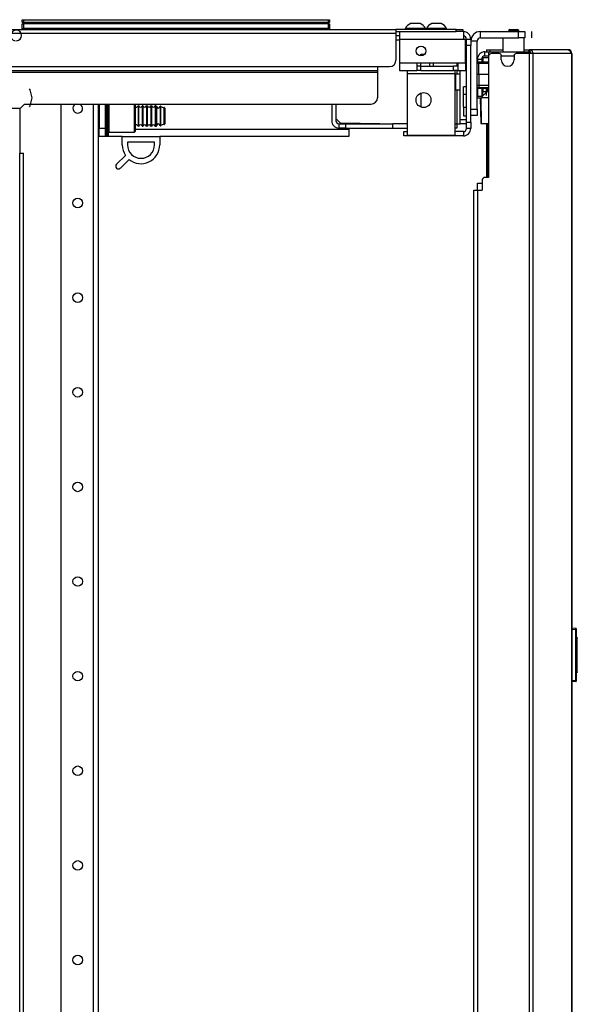
# Model space of a CAD drawing. Units: inches. Extents: x -95 to 176, y -64 to 171.
# Drawn here: x -55 to -45, y 83 to 102 of the extents above; entities that cross this region are included whole.
import ezdxf

# ---------------------------------------------------------------- set-up
doc = ezdxf.new("R2010")
doc.units = ezdxf.units.IN
doc.header["$MEASUREMENT"] = 0
doc.layers.add('TFR-TRI', color=7, linetype='CONTINUOUS')

msp = doc.modelspace()

# ---------------------------------------------------------------- linework, layer by layer
at = {"layer": 'TFR-TRI', "color": 215, "linetype": 'Continuous'}
for p, q in [((-55.036, 101.523), (-55.03, 101.523)), ((-55.036, 101.474), (-55.036, 101.523)), ((-55.004, 101.443), (-55.036, 101.474)), ((-55.03, 101.474), (-55.036, 101.474)), ((-55.03, 101.523), (-55.016, 101.523)), ((-55.016, 101.474), (-55.03, 101.474)), ((-55.016, 101.523), (-49.376, 101.523)), ((-55.016, 101.523), (-55.016, 101.474)), ((-55.016, 101.474), (-49.376, 101.474)), ((-55.016, 101.474), (-55.004, 101.443)), ((-49.356, 101.474), (-49.387, 101.443)), ((-49.387, 101.443), (-49.376, 101.474)), ((-49.376, 101.523), (-49.362, 101.523)), ((-49.376, 101.474), (-49.376, 101.523)), ((-49.362, 101.474), (-49.376, 101.474)), ((-49.362, 101.523), (-49.356, 101.523)), ((-49.356, 101.474), (-49.362, 101.474)), ((-49.356, 101.523), (-49.356, 101.474))]:
    msp.add_line(p, q, dxfattribs=at)
at = {"layer": 'TFR-TRI', "color": 12, "linetype": 'Continuous'}
for p, q in [((-55.036, 101.443), (-55.03, 101.443)), ((-55.036, 101.343), (-55.036, 101.443)), ((-55.03, 101.443), (-55.016, 101.443)), ((-49.376, 101.443), (-55.016, 101.443)), ((-55.016, 101.443), (-55.016, 101.363)), ((-49.376, 101.443), (-49.362, 101.443)), ((-49.376, 101.363), (-49.376, 101.443)), ((-49.362, 101.443), (-49.356, 101.443)), ((-49.356, 101.443), (-49.356, 101.343)), ((-55.016, 101.363), (-55.036, 101.343)), ((-55.016, 101.363), (-49.376, 101.363)), ((-49.356, 101.343), (-49.376, 101.363))]:
    msp.add_line(p, q, dxfattribs=at)
at = {"layer": 'TFR-TRI', "color": 3, "linetype": 'Continuous'}
for p, q in [((-47.833, 101.451), (-47.859, 101.451)), ((-47.771, 101.451), (-47.833, 101.451)), ((-47.708, 101.451), (-47.771, 101.451)), ((-47.682, 101.451), (-47.708, 101.451)), ((-47.443, 101.451), (-47.469, 101.451)), ((-47.381, 101.451), (-47.443, 101.451)), ((-47.318, 101.451), (-47.381, 101.451)), ((-47.292, 101.451), (-47.318, 101.451)), ((-47.958, 101.362), (-47.958, 101.343)), ((-47.903, 101.362), (-47.958, 101.362)), ((-47.771, 101.362), (-47.903, 101.362)), ((-47.638, 101.362), (-47.771, 101.362)), ((-47.584, 101.362), (-47.638, 101.362)), ((-47.584, 101.343), (-47.584, 101.362)), ((-47.568, 101.362), (-47.568, 101.343)), ((-47.513, 101.362), (-47.568, 101.362)), ((-47.381, 101.362), (-47.513, 101.362)), ((-47.249, 101.362), (-47.381, 101.362)), ((-47.194, 101.362), (-47.249, 101.362)), ((-47.194, 101.343), (-47.194, 101.362)), ((-48.062, 101.146), (-48.13, 101.146)), ((-47.506, 100.664), (-47.506, 100.723)), ((-46.455, 100.123), (-46.455, 100.256)), ((-49.317, 99.961), (-49.317, 99.655)), ((-49.239, 99.961), (-49.239, 99.655)), ((-49.18, 99.596), (-49.061, 99.596)), ((-49.18, 99.517), (-49.18, 99.596)), ((-49.061, 99.517), (-49.18, 99.517)), ((-49.061, 99.596), (-48.189, 99.596)), ((-49.061, 99.596), (-49.061, 99.517)), ((-49.061, 99.517), (-48.189, 99.517)), ((-48.152, 99.596), (-48.189, 99.596)), ((-48.189, 99.517), (-48.189, 99.596)), ((-48.189, 99.517), (-48.152, 99.517)), ((-48.058, 99.596), (-48.152, 99.596)), ((-48.152, 99.517), (-48.058, 99.517)), ((-47.924, 99.596), (-48.058, 99.596)), ((-48.058, 99.517), (-47.924, 99.517)), ((-47.042, 99.596), (-47.003, 99.596)), ((-47.003, 99.517), (-47.042, 99.517)), ((-47.003, 99.596), (-47.003, 99.517)), ((-46.625, 98.498), (-46.601, 98.498)), ((-46.625, 98.369), (-46.625, 98.498)), ((-46.625, 98.369), (-46.625, 98.498)), ((-46.601, 98.498), (-46.54, 98.498))]:
    msp.add_line(p, q, dxfattribs=at)
at = {"layer": 'TFR-TRI', "color": 30, "linetype": 'Continuous'}
for p, q in [((-92.45, 101.343), (-48.13, 101.343)), ((-92.45, 101.272), (-48.13, 101.272)), ((-47.015, 101.343), (-48.13, 101.343)), ((-48.13, 101.343), (-48.13, 101.322)), ((-48.13, 101.322), (-48.13, 101.272)), ((-48.13, 101.303), (-47.015, 101.303)), ((-48.13, 101.272), (-48.13, 100.774)), ((-47.015, 101.343), (-46.931, 101.343)), ((-47.015, 101.303), (-47.015, 101.343)), ((-46.931, 101.303), (-47.015, 101.303)), ((-46.931, 101.343), (-46.897, 101.343)), ((-46.897, 101.303), (-46.931, 101.303)), ((-46.897, 101.343), (-46.897, 101.303)), ((-46.57, 101.185), (-46.57, 101.303)), ((-46.57, 101.303), (-45.865, 101.303)), ((-45.865, 101.185), (-45.865, 101.303)), ((-45.865, 101.303), (-45.781, 101.303)), ((-45.781, 101.303), (-45.747, 101.303)), ((-45.747, 101.303), (-45.747, 101.185)), ((-45.624, 101.303), (-45.624, 101.185)), ((-45.624, 101.303), (-45.624, 101.185)), ((-46.629, 101.126), (-46.747, 101.126)), ((-46.629, 99.87), (-46.629, 101.126)), ((-46.57, 101.185), (-45.865, 101.185)), ((-45.781, 101.185), (-45.865, 101.185)), ((-45.747, 101.185), (-45.781, 101.185)), ((-46.454, 100.968), (-46.435, 100.968)), ((-46.454, 100.968), (-46.454, 100.929)), ((-46.435, 100.968), (-46.389, 100.968)), ((-46.389, 100.968), (-46.156, 100.968)), ((-46.389, 100.929), (-46.389, 100.968)), ((-46.222, 100.897), (-46.363, 100.897)), ((-45.67, 100.897), (-45.907, 100.897)), ((-45.763, 100.968), (-45.698, 100.968)), ((-45.698, 100.968), (-45.672, 100.968)), ((-45.672, 100.968), (-45.661, 100.968)), ((-45.672, 100.929), (-45.672, 100.968)), ((-45.627, 100.897), (-45.67, 100.897)), ((-45.67, 100.897), (-45.67, 13.726)), ((-45.661, 100.929), (-45.662, 100.929)), ((-44.959, 100.968), (-45.661, 100.968)), ((-45.613, 100.948), (-45.661, 100.968)), ((-45.661, 100.968), (-45.661, 100.929)), ((-45.64, 100.92), (-45.661, 100.929)), ((-45.631, 100.897), (-45.64, 100.92)), ((-45.602, 100.897), (-45.627, 100.897)), ((-45.593, 100.897), (-45.613, 100.948)), ((-45.593, 100.897), (-45.602, 100.897)), ((-45.602, 100.897), (-45.602, 13.726)), ((-44.891, 100.897), (-45.593, 100.897)), ((-44.95, 100.968), (-44.959, 100.968)), ((-44.911, 100.948), (-44.959, 100.968)), ((-44.95, 100.968), (-44.95, 100.968)), ((-44.891, 100.897), (-44.911, 100.948)), ((-44.881, 100.897), (-44.891, 100.897)), ((-44.879, 100.897), (-44.881, 100.897)), ((-44.881, 100.897), (-44.881, 60.461)), ((-44.879, 60.461), (-44.879, 100.897)), ((-44.879, 100.897), (-44.879, 100.897)), ((-46.422, 100.838), (-46.422, 98.606)), ((-46.183, 100.779), (-46.183, 100.858)), ((-45.947, 100.858), (-45.947, 100.779)), ((-92.109, 100.656), (-48.471, 100.656)), ((-92.109, 100.586), (-48.471, 100.586)), ((-92.109, 100.554), (-48.471, 100.554)), ((-48.471, 100.656), (-48.248, 100.656)), ((-48.471, 100.656), (-48.471, 100.606)), ((-48.471, 100.606), (-48.471, 100.586)), ((-48.471, 100.586), (-48.471, 100.576)), ((-48.471, 100.576), (-48.471, 100.554)), ((-48.471, 100.554), (-48.471, 100.079)), ((-54.889, 100.223), (-54.905, 100.243)), ((-54.856, 100.078), (-54.889, 100.223)), ((-54.889, 99.932), (-54.856, 100.078)), ((-55.075, 99.882), (-55.309, 99.882)), ((-54.996, 99.961), (-55.075, 99.882)), ((-54.996, 99.961), (-48.589, 99.961)), ((-54.905, 99.913), (-54.889, 99.932)), ((-46.747, 99.87), (-46.629, 99.87)), ((-46.629, 99.87), (-46.629, 99.787)), ((-46.629, 99.787), (-46.629, 99.752)), ((-46.629, 99.752), (-46.747, 99.752)), ((-46.54, 98.547), (-46.54, 98.37)), ((-46.422, 98.606), (-46.481, 98.606)), ((-46.69, 98.37), (-46.669, 98.37)), ((-46.69, 16.254), (-46.69, 98.37)), ((-46.669, 98.37), (-46.619, 98.37)), ((-46.619, 98.37), (-46.54, 98.37)), ((-46.619, 16.254), (-46.619, 98.37))]:
    msp.add_line(p, q, dxfattribs=at)
at = {"layer": 'TFR-TRI', "color": 252, "linetype": 'Continuous'}
for p, q in [((-48.062, 101.303), (-48.062, 101.263)), ((-48.062, 101.263), (-48.062, 101.165)), ((-46.885, 101.303), (-46.939, 101.303)), ((-46.885, 101.303), (-46.885, 101.263)), ((-46.885, 101.263), (-46.885, 101.165)), ((-46.029, 101.315), (-46.058, 101.311)), ((-46.029, 101.311), (-46.058, 101.307)), ((-46.027, 101.343), (-46.044, 101.331)), ((-46.038, 101.33), (-46.044, 101.331)), ((-46.044, 101.331), (-46.043, 101.331)), ((-46.043, 101.331), (-46.038, 101.332)), ((-46.038, 101.332), (-46.03, 101.332)), ((-46.03, 101.332), (-46.02, 101.333)), ((-45.959, 101.319), (-46.029, 101.315)), ((-45.959, 101.315), (-46.029, 101.311)), ((-46.027, 101.343), (-45.993, 101.343)), ((-46.02, 101.333), (-46.007, 101.333)), ((-45.959, 101.335), (-46.014, 101.331)), ((-46.014, 101.331), (-46.014, 101.323)), ((-46.007, 101.333), (-45.992, 101.334)), ((-45.993, 101.343), (-45.926, 101.343)), ((-45.992, 101.334), (-45.98, 101.334)), ((-45.98, 101.334), (-45.959, 101.335)), ((-45.959, 101.335), (-45.947, 101.336)), ((-45.954, 101.335), (-45.959, 101.335)), ((-45.94, 101.32), (-45.959, 101.319)), ((-45.909, 101.318), (-45.959, 101.315)), ((-45.905, 101.307), (-45.959, 101.303)), ((-45.947, 101.336), (-45.954, 101.335)), ((-45.947, 101.336), (-45.918, 101.336)), ((-45.916, 101.321), (-45.94, 101.32)), ((-45.926, 101.343), (-45.892, 101.343)), ((-45.918, 101.336), (-45.895, 101.336)), ((-45.912, 101.323), (-45.916, 101.321)), ((-45.916, 101.321), (-45.886, 101.321)), ((-45.91, 101.324), (-45.912, 101.323)), ((-45.909, 101.324), (-45.91, 101.324)), ((-45.908, 101.325), (-45.909, 101.324)), ((-45.909, 101.324), (-45.909, 101.324)), ((-45.867, 101.321), (-45.909, 101.318)), ((-45.907, 101.325), (-45.908, 101.325)), ((-45.908, 101.325), (-45.908, 101.325)), ((-45.908, 101.325), (-45.908, 101.325)), ((-45.908, 101.325), (-45.908, 101.325)), ((-45.905, 101.326), (-45.907, 101.325)), ((-45.902, 101.328), (-45.905, 101.326)), ((-45.882, 101.311), (-45.905, 101.307)), ((-45.895, 101.336), (-45.902, 101.328)), ((-45.861, 101.321), (-45.892, 101.343)), ((-45.886, 101.321), (-45.867, 101.321)), ((-45.882, 101.336), (-45.882, 101.336)), ((-45.867, 101.321), (-45.862, 101.322)), ((-45.864, 101.323), (-45.866, 101.323)), ((-45.864, 101.322), (-45.864, 101.323)), ((-45.863, 101.322), (-45.864, 101.322)), ((-45.862, 101.322), (-45.863, 101.322)), ((-45.863, 101.322), (-45.863, 101.322)), ((-45.863, 101.322), (-45.863, 101.322)), ((-45.862, 101.322), (-45.862, 101.322)), ((-45.861, 101.303), (-45.861, 101.321)), ((-48.062, 101.225), (-48.13, 101.225)), ((-48.062, 101.165), (-46.885, 101.165)), ((-48.062, 101.165), (-48.062, 100.723)), ((-46.885, 101.165), (-46.845, 101.165)), ((-46.845, 100.723), (-46.845, 101.165)), ((-46.826, 101.165), (-46.747, 101.165)), ((-46.826, 101.131), (-46.826, 101.165)), ((-46.826, 101.047), (-46.826, 101.131)), ((-46.747, 101.165), (-46.747, 101.131)), ((-46.747, 101.131), (-46.747, 101.047)), ((-46.826, 100.925), (-46.845, 100.925)), ((-46.826, 99.63), (-46.826, 101.047)), ((-46.747, 101.047), (-46.826, 101.047)), ((-46.747, 99.63), (-46.747, 101.047)), ((-48.062, 100.723), (-47.747, 100.723)), ((-48.062, 100.723), (-48.062, 100.626)), ((-47.747, 100.723), (-46.989, 100.723)), ((-47.747, 100.723), (-47.747, 100.626)), ((-46.989, 100.723), (-46.845, 100.723)), ((-46.989, 100.723), (-46.989, 100.626)), ((-46.845, 100.723), (-46.845, 100.626)), ((-48.062, 100.626), (-48.062, 100.586)), ((-48.062, 100.586), (-47.747, 100.586)), ((-47.924, 100.586), (-47.924, 100.568)), ((-47.924, 100.568), (-47.924, 100.526)), ((-47.924, 100.526), (-47.042, 100.526)), ((-47.924, 100.526), (-47.924, 99.39)), ((-47.668, 100.664), (-47.747, 100.664)), ((-47.747, 100.626), (-47.747, 100.586)), ((-47.668, 100.586), (-47.747, 100.586)), ((-47.668, 100.664), (-47.068, 100.664)), ((-47.668, 100.586), (-47.668, 100.664)), ((-47.668, 100.586), (-47.068, 100.586)), ((-46.989, 100.664), (-47.068, 100.664)), ((-47.068, 100.586), (-47.068, 100.664)), ((-46.989, 100.586), (-47.068, 100.586)), ((-47.042, 100.586), (-47.042, 100.568)), ((-47.042, 100.568), (-47.042, 100.526)), ((-47.042, 100.526), (-47.042, 99.39)), ((-46.989, 100.626), (-46.989, 100.586)), ((-46.989, 100.586), (-46.845, 100.586)), ((-46.845, 100.689), (-46.826, 100.689)), ((-46.845, 100.626), (-46.845, 100.586)), ((-47.022, 100.487), (-47.042, 100.487)), ((-47.042, 100.255), (-47.022, 100.255)), ((-46.826, 100.28), (-46.885, 100.28)), ((-46.885, 100.239), (-46.885, 100.28)), ((-46.885, 100.138), (-46.885, 100.239)), ((-46.446, 100.256), (-46.446, 100.195)), ((-46.826, 100.138), (-46.885, 100.138)), ((-46.885, 100.103), (-46.885, 100.138)), ((-46.885, 100.02), (-46.885, 100.103)), ((-46.885, 99.936), (-46.885, 100.02)), ((-54.326, 99.961), (-54.326, 16.453)), ((-53.725, 99.96), (-53.725, 12.895)), ((-53.637, 99.96), (-53.637, 12.895)), ((-53.499, 99.814), (-53.499, 99.961)), ((-53.499, 99.654), (-53.499, 99.814)), ((-53.489, 99.961), (-53.489, 99.811)), ((-53.489, 99.811), (-53.489, 99.647)), ((-53.459, 99.811), (-53.459, 99.961)), ((-53.459, 99.647), (-53.459, 99.811)), ((-53.449, 99.961), (-53.449, 99.814)), ((-53.449, 99.814), (-53.449, 99.654)), ((-53.439, 99.961), (-53.439, 99.842)), ((-53.439, 99.842), (-53.439, 99.701)), ((-52.964, 99.842), (-52.964, 99.961)), ((-52.964, 99.701), (-52.964, 99.842)), ((-52.949, 99.961), (-52.949, 99.849)), ((-52.949, 99.849), (-52.949, 99.713)), ((-46.885, 99.902), (-46.885, 99.936)), ((-46.885, 99.902), (-46.826, 99.902)), ((-46.885, 99.902), (-46.885, 99.79)), ((-46.885, 99.79), (-46.885, 99.744)), ((-53.499, 99.511), (-53.499, 99.654)), ((-53.489, 99.647), (-53.489, 99.502)), ((-53.459, 99.502), (-53.459, 99.647)), ((-53.449, 99.654), (-53.449, 99.511)), ((-53.439, 99.701), (-53.439, 99.568)), ((-52.964, 99.568), (-52.964, 99.701)), ((-52.949, 99.713), (-52.949, 99.583)), ((-49.002, 99.596), (-49.002, 99.612)), ((-46.885, 99.744), (-46.826, 99.744)), ((-46.826, 99.63), (-46.747, 99.63)), ((-46.826, 99.546), (-46.826, 99.63)), ((-46.747, 99.63), (-46.747, 99.546)), ((-46.454, 99.604), (-46.454, 98.606)), ((-46.446, 99.604), (-46.446, 98.606)), ((-53.637, 99.497), (-53.617, 99.497)), ((-53.499, 99.412), (-53.499, 99.511)), ((-53.489, 99.502), (-53.489, 99.402)), ((-53.459, 99.402), (-53.459, 99.502)), ((-53.449, 99.511), (-53.449, 99.412)), ((-53.439, 99.568), (-53.439, 99.475)), ((-53.439, 99.475), (-53.439, 99.441)), ((-53.439, 99.441), (-52.964, 99.441)), ((-52.964, 99.475), (-52.964, 99.568)), ((-52.964, 99.441), (-52.964, 99.475)), ((-52.964, 99.441), (-52.949, 99.456)), ((-52.949, 99.583), (-52.949, 99.49)), ((-52.949, 99.497), (-49.002, 99.497)), ((-52.949, 99.49), (-52.949, 99.456)), ((-49.002, 99.497), (-49.002, 99.517)), ((-49.002, 99.497), (-49.002, 99.4)), ((-47.987, 99.453), (-47.924, 99.453)), ((-47.987, 99.374), (-47.987, 99.453)), ((-46.885, 99.453), (-47.042, 99.453)), ((-46.885, 99.453), (-46.885, 99.374)), ((-46.826, 99.512), (-46.826, 99.546)), ((-46.747, 99.512), (-46.826, 99.512)), ((-46.747, 99.546), (-46.747, 99.512)), ((-53.617, 99.36), (-53.637, 99.36)), ((-53.499, 99.377), (-53.499, 99.412)), ((-53.191, 99.36), (-53.499, 99.36)), ((-53.489, 99.402), (-53.489, 99.367)), ((-53.489, 99.367), (-53.459, 99.367)), ((-53.459, 99.367), (-53.459, 99.402)), ((-53.449, 99.412), (-53.449, 99.377)), ((-49.002, 99.36), (-52.496, 99.36)), ((-49.002, 99.4), (-49.002, 99.36)), ((-47.908, 99.374), (-47.987, 99.374)), ((-47.924, 99.39), (-47.042, 99.39)), ((-47.908, 99.39), (-47.908, 99.374)), ((-46.885, 99.374), (-47.908, 99.374))]:
    msp.add_line(p, q, dxfattribs=at)
at = {"layer": 'TFR-TRI', "color": 93, "linetype": 'Continuous'}
for p, q in [((-48.062, 101.146), (-48.13, 101.145)), ((-46.845, 101.146), (-46.826, 101.146)), ((-46.826, 101.067), (-46.845, 101.067)), ((-47.672, 100.855), (-47.672, 100.883)), ((-47.672, 100.883), (-47.603, 100.883)), ((-47.672, 100.664), (-47.672, 100.723)), ((-47.436, 100.664), (-47.436, 100.723)), ((-47.003, 100.723), (-47.003, 100.664)), ((-46.944, 100.518), (-47.022, 100.518)), ((-47.022, 100.475), (-47.022, 100.518)), ((-47.003, 100.586), (-47.003, 100.518)), ((-46.944, 99.674), (-46.944, 100.586)), ((-47.022, 100.371), (-47.022, 100.475)), ((-47.022, 100.266), (-47.022, 100.371)), ((-47.672, 100.163), (-47.672, 99.908)), ((-47.022, 100.223), (-47.022, 100.266)), ((-47.022, 100.223), (-46.944, 100.223)), ((-47.003, 100.223), (-47.003, 99.596)), ((-49.239, 99.694), (-49.16, 99.614)), ((-49.16, 99.614), (-48.058, 99.596)), ((-46.944, 99.596), (-46.944, 99.674)), ((-46.944, 99.674), (-46.826, 99.674)), ((-47.003, 99.596), (-46.961, 99.596)), ((-46.961, 99.596), (-46.944, 99.596)), ((-46.826, 99.596), (-46.944, 99.596))]:
    msp.add_line(p, q, dxfattribs=at)
at = {"layer": 'TFR-TRI', "color": 27, "linetype": 'Continuous'}
for p, q in [((-46.156, 101.185), (-46.156, 100.929)), ((-45.763, 100.929), (-45.763, 101.185))]:
    msp.add_line(p, q, dxfattribs=at)
at = {"layer": 'TFR-TRI', "color": 113, "linetype": 'Continuous'}
for p, q in [((-46.487, 100.929), (-46.469, 100.929)), ((-46.487, 100.85), (-46.487, 100.929)), ((-46.469, 100.929), (-46.422, 100.929)), ((-46.422, 100.929), (-46.422, 100.85)), ((-46.422, 100.929), (-46.399, 100.929)), ((-46.399, 100.929), (-46.342, 100.929)), ((-46.342, 100.929), (-45.756, 100.929)), ((-46.342, 100.929), (-46.342, 100.897)), ((-45.756, 100.929), (-45.698, 100.929)), ((-45.756, 100.897), (-45.756, 100.929)), ((-45.698, 100.929), (-45.665, 100.929)), ((-45.665, 100.929), (-45.661, 100.929)), ((-45.665, 100.929), (-45.665, 100.897)), ((-46.625, 100.791), (-46.546, 100.791)), ((-46.625, 100.791), (-46.625, 100.744)), ((-46.546, 100.791), (-46.546, 100.744)), ((-46.469, 100.85), (-46.487, 100.85)), ((-46.422, 100.85), (-46.469, 100.85)), ((-46.421, 100.85), (-46.422, 100.85)), ((-46.422, 100.85), (-46.422, 100.85)), ((-46.625, 100.256), (-46.625, 100.11)), ((-46.546, 100.256), (-46.546, 100.11)), ((-46.625, 100.082), (-46.625, 100.11)), ((-46.625, 100.11), (-46.546, 100.11)), ((-46.625, 100.071), (-46.625, 100.082)), ((-46.546, 100.071), (-46.625, 100.071)), ((-46.546, 100.11), (-46.546, 100.082)), ((-46.546, 100.082), (-46.546, 100.071))]:
    msp.add_line(p, q, dxfattribs=at)
at = {"layer": 'TFR-TRI', "color": 251, "linetype": 'Continuous'}
for p, q in [((-46.625, 100.798), (-46.629, 100.798)), ((-46.625, 100.797), (-46.625, 100.798)), ((-46.625, 100.791), (-46.625, 100.797)), ((-53.617, 99.928), (-53.637, 99.928)), ((-52.888, 99.928), (-52.898, 99.928)), ((-52.898, 99.928), (-52.898, 99.893)), ((-52.898, 99.893), (-52.898, 99.799)), ((-52.898, 99.799), (-52.898, 99.684)), ((-52.888, 99.928), (-52.888, 99.893)), ((-52.888, 99.893), (-52.888, 99.799)), ((-52.888, 99.799), (-52.888, 99.684)), ((-52.808, 99.928), (-52.818, 99.928)), ((-52.818, 99.928), (-52.818, 99.893)), ((-52.818, 99.893), (-52.818, 99.799)), ((-52.818, 99.799), (-52.818, 99.684)), ((-52.808, 99.928), (-52.808, 99.893)), ((-52.808, 99.893), (-52.808, 99.799)), ((-52.808, 99.799), (-52.808, 99.684)), ((-52.728, 99.928), (-52.738, 99.928)), ((-52.738, 99.928), (-52.738, 99.893)), ((-52.738, 99.893), (-52.738, 99.799)), ((-52.738, 99.799), (-52.738, 99.684)), ((-52.728, 99.928), (-52.728, 99.893)), ((-52.728, 99.893), (-52.728, 99.799)), ((-52.728, 99.799), (-52.728, 99.684)), ((-52.648, 99.928), (-52.658, 99.928)), ((-52.658, 99.928), (-52.658, 99.893)), ((-52.658, 99.893), (-52.658, 99.799)), ((-52.658, 99.799), (-52.658, 99.684)), ((-52.648, 99.928), (-52.648, 99.893)), ((-52.648, 99.893), (-52.648, 99.799)), ((-52.648, 99.799), (-52.648, 99.684)), ((-52.566, 99.928), (-52.578, 99.928)), ((-52.578, 99.928), (-52.578, 99.893)), ((-52.578, 99.893), (-52.578, 99.799)), ((-52.578, 99.799), (-52.578, 99.684)), ((-52.566, 99.893), (-52.566, 99.928)), ((-52.566, 99.799), (-52.566, 99.893)), ((-52.566, 99.684), (-52.566, 99.799)), ((-52.556, 99.919), (-52.556, 99.885)), ((-52.556, 99.885), (-52.556, 99.796)), ((-52.556, 99.796), (-52.556, 99.687)), ((-52.491, 99.919), (-52.491, 99.885)), ((-52.491, 99.885), (-52.491, 99.796)), ((-52.491, 99.796), (-52.491, 99.686)), ((-52.481, 99.922), (-52.481, 99.888)), ((-52.481, 99.888), (-52.481, 99.797)), ((-52.481, 99.797), (-52.481, 99.686)), ((-52.415, 99.852), (-52.415, 99.898)), ((-52.415, 99.741), (-52.415, 99.852)), ((-52.405, 99.888), (-52.405, 99.845)), ((-52.405, 99.845), (-52.405, 99.741)), ((-52.898, 99.684), (-52.898, 99.59)), ((-52.888, 99.684), (-52.888, 99.59)), ((-52.818, 99.684), (-52.818, 99.59)), ((-52.808, 99.684), (-52.808, 99.59)), ((-52.738, 99.684), (-52.738, 99.59)), ((-52.728, 99.684), (-52.728, 99.59)), ((-52.658, 99.684), (-52.658, 99.59)), ((-52.648, 99.684), (-52.648, 99.59)), ((-52.578, 99.684), (-52.578, 99.59)), ((-52.566, 99.59), (-52.566, 99.684)), ((-52.556, 99.687), (-52.556, 99.598)), ((-52.556, 99.598), (-52.556, 99.564)), ((-52.491, 99.686), (-52.491, 99.598)), ((-52.491, 99.598), (-52.491, 99.564)), ((-52.481, 99.686), (-52.481, 99.595)), ((-52.415, 99.631), (-52.415, 99.741)), ((-52.415, 99.585), (-52.415, 99.631)), ((-52.405, 99.741), (-52.405, 99.638)), ((-52.405, 99.638), (-52.405, 99.595)), ((-53.637, 99.554), (-53.617, 99.554)), ((-52.898, 99.59), (-52.898, 99.554)), ((-52.898, 99.554), (-52.888, 99.554)), ((-52.888, 99.59), (-52.888, 99.554)), ((-52.818, 99.59), (-52.818, 99.554)), ((-52.818, 99.554), (-52.808, 99.554)), ((-52.808, 99.59), (-52.808, 99.554)), ((-52.738, 99.59), (-52.738, 99.554)), ((-52.738, 99.554), (-52.728, 99.554)), ((-52.728, 99.59), (-52.728, 99.554)), ((-52.658, 99.59), (-52.658, 99.554)), ((-52.658, 99.554), (-52.648, 99.554)), ((-52.648, 99.59), (-52.648, 99.554)), ((-52.578, 99.59), (-52.578, 99.554)), ((-52.578, 99.554), (-52.566, 99.554)), ((-52.566, 99.554), (-52.566, 99.59)), ((-52.481, 99.595), (-52.481, 99.561))]:
    msp.add_line(p, q, dxfattribs=at)
at = {"layer": 'TFR-TRI', "color": 151, "linetype": 'Continuous'}
for p, q in [((-46.629, 100.744), (-46.615, 100.744)), ((-46.615, 100.713), (-46.629, 100.713)), ((-46.615, 100.744), (-46.601, 100.744)), ((-46.601, 100.713), (-46.615, 100.713)), ((-46.601, 100.744), (-46.422, 100.744)), ((-46.601, 100.735), (-46.601, 100.744)), ((-46.601, 100.713), (-46.601, 100.735)), ((-46.422, 100.713), (-46.601, 100.713)), ((-46.601, 100.508), (-46.601, 100.713)), ((-46.615, 100.508), (-46.629, 100.508)), ((-46.601, 100.508), (-46.615, 100.508)), ((-46.422, 100.508), (-46.601, 100.508)), ((-46.601, 100.508), (-46.601, 100.303)), ((-46.615, 100.303), (-46.629, 100.303)), ((-46.629, 100.271), (-46.615, 100.271)), ((-46.601, 100.303), (-46.615, 100.303)), ((-46.615, 100.271), (-46.601, 100.271)), ((-46.422, 100.303), (-46.601, 100.303)), ((-46.601, 100.303), (-46.601, 100.281)), ((-46.601, 100.281), (-46.601, 100.271)), ((-46.601, 100.271), (-46.422, 100.271))]:
    msp.add_line(p, q, dxfattribs=at)
at = {"layer": 'TFR-TRI', "color": 52, "linetype": 'Continuous'}
for p, q in [((-46.527, 100.823), (-46.527, 100.744)), ((-46.527, 100.823), (-46.526, 100.823)), ((-46.526, 100.823), (-46.524, 100.823)), ((-46.524, 100.823), (-46.422, 100.823)), ((-46.524, 100.744), (-46.524, 100.823)), ((-46.527, 100.256), (-46.527, 100.193)), ((-46.527, 100.193), (-46.526, 100.193)), ((-46.526, 100.193), (-46.524, 100.193)), ((-46.524, 100.256), (-46.524, 100.193)), ((-46.524, 100.193), (-46.448, 100.193))]:
    msp.add_line(p, q, dxfattribs=at)
at = {"layer": 'TFR-TRI', "color": 70, "linetype": 'Continuous'}
msp.add_line((-45.947, 100.85), (-46.183, 100.85), dxfattribs=at)
at = {"layer": 'TFR-TRI', "color": 11, "linetype": 'Continuous'}
msp.add_line((-46.629, 100.256), (-46.422, 100.256), dxfattribs=at)
at = {"layer": 'TFR-TRI', "color": 153, "linetype": 'Continuous'}
for p, q in [((-46.446, 100.195), (-46.546, 100.095)), ((-46.446, 100.195), (-46.44, 100.195)), ((-46.44, 100.195), (-46.422, 100.195)), ((-46.572, 100.071), (-46.563, 99.604)), ((-46.564, 100.071), (-46.556, 99.604)), ((-46.534, 100.115), (-46.546, 100.102)), ((-46.496, 100.077), (-46.546, 100.077)), ((-46.422, 100.077), (-46.496, 100.077)), ((-46.563, 99.604), (-46.562, 99.604)), ((-46.562, 99.604), (-46.556, 99.604)), ((-46.556, 99.604), (-46.52, 99.604)), ((-46.52, 99.604), (-46.422, 99.604))]:
    msp.add_line(p, q, dxfattribs=at)
at = {"layer": 'TFR-TRI', "color": 152, "linetype": 'Continuous'}
for p, q in [((-46.546, 100.194), (-46.538, 100.194)), ((-46.538, 100.194), (-46.531, 100.194)), ((-46.527, 100.194), (-46.531, 100.194)), ((-46.531, 100.194), (-46.531, 100.115)), ((-46.538, 100.115), (-46.546, 100.115)), ((-46.531, 100.115), (-46.538, 100.115)), ((-46.526, 100.115), (-46.531, 100.115))]:
    msp.add_line(p, q, dxfattribs=at)
at = {"layer": 'TFR-TRI', "color": 5, "linetype": 'Continuous'}
for p, q in [((-55.083, 99.882), (-55.083, 99.053)), ((-55.083, 68.961), (-55.083, 99.053)), ((-55.083, 99.053), (-55.032, 99.053)), ((-55.032, 99.053), (-55.012, 99.053)), ((-55.012, 68.961), (-55.012, 99.053))]:
    msp.add_line(p, q, dxfattribs=at)
at = {"layer": 'TFR-TRI', "color": 4, "linetype": 'Continuous'}
for p, q in [((-53.617, 99.961), (-53.617, 99.517)), ((-53.499, 99.517), (-53.499, 99.961)), ((-53.617, 99.36), (-53.617, 99.517)), ((-53.617, 99.517), (-53.499, 99.517)), ((-53.499, 99.517), (-53.499, 99.36)), ((-53.499, 99.36), (-53.617, 99.36))]:
    msp.add_line(p, q, dxfattribs=at)
at = {"layer": 'TFR-TRI', "color": 15, "linetype": 'Continuous'}
for p, q in [((-53.19, 99.36), (-52.495, 99.36)), ((-53.19, 99.207), (-53.19, 99.36)), ((-52.595, 99.26), (-53.09, 99.26)), ((-53.09, 99.26), (-53.09, 99.207)), ((-52.595, 99.207), (-52.595, 99.26)), ((-52.495, 99.36), (-52.495, 99.207)), ((-53.295, 98.848), (-53.131, 99.013)), ((-53.064, 98.939), (-53.224, 98.778))]:
    msp.add_line(p, q, dxfattribs=at)
at = {"layer": 'TFR-TRI', "color": 150, "linetype": 'Continuous'}
for p, q in [((-44.879, 90.275), (-44.808, 90.269)), ((-44.808, 90.239), (-44.879, 90.245)), ((-44.808, 90.239), (-44.808, 90.269)), ((-44.808, 89.311), (-44.808, 90.239)), ((-44.801, 90.239), (-44.808, 90.239)), ((-44.799, 90.239), (-44.801, 90.239)), ((-44.799, 90.259), (-44.799, 90.239)), ((-44.799, 90.239), (-44.799, 89.311)), ((-44.799, 90.098), (-44.779, 90.097)), ((-44.779, 90.087), (-44.799, 90.088)), ((-44.779, 90.097), (-44.779, 90.087)), ((-44.779, 89.463), (-44.779, 90.087)), ((-44.799, 89.463), (-44.779, 89.463)), ((-44.779, 89.453), (-44.799, 89.453)), ((-44.779, 89.463), (-44.779, 89.453)), ((-44.879, 89.305), (-44.808, 89.311)), ((-44.808, 89.282), (-44.879, 89.275)), ((-44.808, 89.282), (-44.808, 89.311)), ((-44.801, 89.311), (-44.808, 89.311)), ((-44.799, 89.311), (-44.801, 89.311)), ((-44.799, 89.311), (-44.799, 89.292))]:
    msp.add_line(p, q, dxfattribs=at)
at = {"layer": 'TFR-TRI', "color": 252, "linetype": 'Continuous'}
for centre, radius in [((-47.668, 100.943), 0.0886), ((-47.621, 100.036), 0.138), ((-54.012, 98.133), 0.0886), ((-54.012, 96.383), 0.0886), ((-54.012, 94.633), 0.0886), ((-54.012, 92.883), 0.0886), ((-54.012, 91.133), 0.0886), ((-54.012, 89.383), 0.0886), ((-54.012, 87.633), 0.0886), ((-54.012, 85.883), 0.0886), ((-54.012, 84.133), 0.0886)]:
    msp.add_circle(centre, radius, dxfattribs=at)
at = {"layer": 'TFR-TRI', "color": 3, "linetype": 'Continuous'}
for centre, radius, start, end in [((-47.798, 101.284), 0.177, 110.0547, 153.8624), ((-47.743, 101.284), 0.177, 26.1376, 69.9453), ((-47.409, 101.284), 0.177, 110.0547, 153.8624), ((-47.353, 101.284), 0.177, 26.1376, 69.9453), ((-49.18, 99.655), 0.138, 180, 270), ((-49.18, 99.655), 0.0591, 180, 270)]:
    msp.add_arc(centre, radius, start, end, dxfattribs=at)
at = {"layer": 'TFR-TRI', "color": 27, "linetype": 'Continuous'}
msp.add_arc((-55.15, 101.231), 0.1, 274.2307, 259.7164, dxfattribs=at)
at = {"layer": 'TFR-TRI', "color": 252, "linetype": 'Continuous'}
for centre, radius, start, end in [((-46.885, 101.165), 0.138, 0, 90), ((-46.885, 101.165), 0.0591, 0, 90), ((-54.887, 100.334), 0.375, 264.4256, 270), ((-54.887, 100.334), 0.375, 270, 275.5744), ((-54.012, 99.883), 0.0886, 119.0981, 270), ((-54.012, 99.883), 0.0886, 270, 60.9019), ((-53.439, 99.432), 0.01, 90, 180), ((-46.885, 99.512), 0.0591, 270, 0), ((-46.885, 99.512), 0.138, 270, 0), ((-53.489, 99.377), 0.01, 180, 270), ((-53.459, 99.377), 0.01, 270, 0)]:
    msp.add_arc(centre, radius, start, end, dxfattribs=at)
at = {"layer": 'TFR-TRI', "color": 30, "linetype": 'Continuous'}
for centre, radius, start, end in [((-46.57, 101.126), 0.177, 90, 180), ((-46.57, 101.126), 0.0591, 90, 180), ((-46.363, 100.838), 0.0591, 90, 180), ((-46.222, 100.858), 0.0394, 0, 90), ((-45.907, 100.858), 0.0394, 90, 180), ((-44.95, 100.897), 0.0709, 0, 90), ((-48.248, 100.774), 0.118, 270, 0), ((-46.065, 100.779), 0.118, 180, 0), ((-48.589, 100.079), 0.118, 270, 0), ((-46.481, 98.547), 0.0591, 90, 180)]:
    msp.add_arc(centre, radius, start, end, dxfattribs=at)
at = {"layer": 'TFR-TRI', "color": 113, "linetype": 'Continuous'}
for radius in [0.138, 0.0591]:
    msp.add_arc((-46.487, 100.791), radius, 90, 180, dxfattribs=at)
at = {"layer": 'TFR-TRI', "color": 251, "linetype": 'Continuous'}
for centre, radius, start, end in [((-52.933, 99.941), 0.0371, 245.3364, 340.8088), ((-52.853, 99.941), 0.0371, 199.1912, 340.8088), ((-52.773, 99.941), 0.0371, 199.1912, 340.8088), ((-52.693, 99.941), 0.0371, 199.1912, 340.8088), ((-52.613, 99.941), 0.0371, 199.1912, 340.8088), ((-52.566, 99.918), 0.01, 3.7182, 90), ((-52.524, 99.921), 0.0326, 183.7182, 356.7212), ((-52.485, 99.918), 0.00589, 49.2314, 163.4329), ((-52.416, 99.998), 0.1, 229.2314, 270.409), ((-52.415, 99.888), 0.01, 0, 90.409), ((-52.933, 99.542), 0.0371, 19.1912, 114.6636), ((-52.853, 99.542), 0.0371, 19.1912, 160.8088), ((-52.773, 99.542), 0.0371, 19.1912, 160.8088), ((-52.693, 99.542), 0.0371, 19.1912, 160.8088), ((-52.613, 99.542), 0.0371, 19.1912, 160.8088), ((-52.566, 99.564), 0.01, 270, 356.2818), ((-52.524, 99.562), 0.0326, 3.2788, 176.2818), ((-52.485, 99.565), 0.00589, 196.5671, 310.7686), ((-52.416, 99.485), 0.1, 89.591, 130.7686), ((-52.415, 99.595), 0.01, 269.591, 0)]:
    msp.add_arc(centre, radius, start, end, dxfattribs=at)
at = {"layer": 'TFR-TRI', "color": 15, "linetype": 'Continuous'}
for centre, radius, start, end in [((-52.843, 99.207), 0.347, 180, 214.0075), ((-52.843, 99.207), 0.248, 180, 0), ((-52.843, 99.207), 0.347, 230.5716, 0), ((-53.26, 98.813), 0.05, 135, 315)]:
    msp.add_arc(centre, radius, start, end, dxfattribs=at)
at = {"layer": 'TFR-TRI', "color": 150, "linetype": 'Continuous'}
for centre, start, end in [((-44.809, 90.259), 0, 85), ((-44.809, 89.292), 275, 0)]:
    msp.add_arc(centre, 0.01, start, end, dxfattribs=at)

doc.saveas('drawing.dxf')
